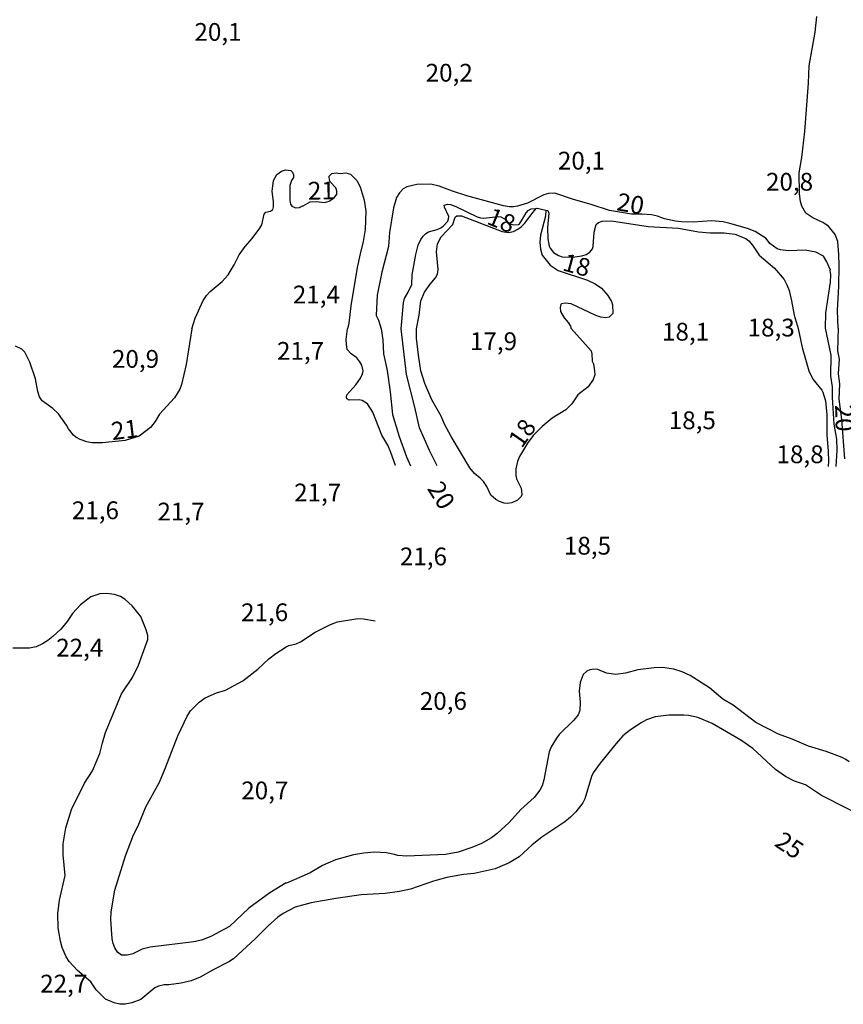
# Model space of a CAD drawing. Units: millimetres. Extents: x 187937 to 191804, y 1675150 to 1681099.
# Drawn here: x 189877 to 190108, y 1678535 to 1678812 of the extents above; entities that cross this region are included whole.
import ezdxf
from ezdxf.enums import TextEntityAlignment as Align

# ---------------------------------------------------------------- set-up
doc = ezdxf.new("R2010")
doc.units = ezdxf.units.MM
doc.header["$MEASUREMENT"] = 0
for name, color, linetype in [('V-CURVA_DE_NIVEL', 40, 'Continuous'), ('V-CURVA_MESTRA', 30, 'Continuous'), ('V-TEXTO_DE_ALTIMETRIA', 7, 'Continuous')]:
    doc.layers.add(name, color=color, linetype=linetype)
doc.styles.get("Standard").update_dxf_attribs({"font": 'simplex.shx', "height": 2.5})

msp = doc.modelspace()

# ---------------------------------------------------------------- linework, layer by layer
at = {"layer": 'V-CURVA_DE_NIVEL'}
for points in [[(190106.59, 1678725.32), (190106.47, 1678730.35), (190106.85, 1678737.15), (190106.92, 1678742.97), (190106.86, 1678746.11), (190106.56, 1678749.7), (190105.76, 1678751.72), (190103.88, 1678754.01), (190102.33, 1678755.06), (190099.49, 1678756.41), (190097.56, 1678757.72), (190096.43, 1678759.63), (190096.04, 1678761.03), (190095.79, 1678763.1), (190095.7, 1678769.03), (190096.45, 1678773.39), (190097.23, 1678780.7), (190098.3, 1678794.3), (190098.52, 1678799.12), (190100.15, 1678808.57), (190100.62, 1678812.99)], [(189924.94, 1678725.16), (189925.92, 1678728.13), (189928.17, 1678733.16), (189929.07, 1678734.55), (189930.11, 1678735.69), (189933.47, 1678738.48), (189935.15, 1678740.36), (189936.88, 1678743.18), (189938.28, 1678746.02), (189939.98, 1678748.35), (189941.98, 1678750.54), (189944.12, 1678753.44), (189944.61, 1678754.41), (189945.31, 1678757.41), (189945.81, 1678757.94), (189947.07, 1678758.27), (189947.75, 1678758.77), (189947.93, 1678759.51), (189947.93, 1678760.94), (189947.54, 1678763.81), (189947.95, 1678766.87), (189948.87, 1678768.53), (189950.23, 1678769.55), (189951.32, 1678769.9), (189952.81, 1678769.69), (189953.23, 1678769.27), (189953.52, 1678768.52), (189953.52, 1678767.78), (189952.97, 1678766.88), (189952.54, 1678765.51), (189952.52, 1678761.38), (189952.72, 1678760.24), (189953.11, 1678759.67), (189954.09, 1678759.23), (189955.22, 1678759.29), (189956.12, 1678759.77), (189956.3, 1678759.73), (189958.2, 1678760.89), (189960, 1678761), (189962.31, 1678760.72), (189963.6, 1678761.11), (189964.96, 1678761.97), (189965.7, 1678763), (189965.77, 1678764.03), (189965.44, 1678764.79), (189963.93, 1678766.46), (189963.64, 1678767.01), (189963.6, 1678768.13), (189964.37, 1678768.83), (189965.59, 1678769.03), (189966.71, 1678768.89), (189968.27, 1678769.07), (189969.62, 1678768.63), (189971.36, 1678766.9), (189972.26, 1678765.1), (189973.42, 1678761.39), (189973.9, 1678758.26), (189973.71, 1678753.08), (189973.18, 1678749.7), (189972.26, 1678746.26), (189971.47, 1678742.38), (189969.63, 1678731.68), (189969.08, 1678726.77), (189968.72, 1678725.2)], [(189983.77, 1678725.21), (189984.44, 1678732.47), (189984.78, 1678733.69), (189985.82, 1678735.44), (189986.77, 1678737.64), (189986.9, 1678740.32), (189987.92, 1678746.07), (189988.63, 1678748.73), (189989.31, 1678750.28), (189989.97, 1678751.21), (189990.75, 1678751.96), (189991.5, 1678752.44), (189993.95, 1678753.11), (189994.96, 1678753.6), (189995.66, 1678754.08), (189996.9, 1678755.46), (189997.16, 1678756.07), (189997.18, 1678756.72), (189995.96, 1678759.38), (189995.9, 1678759.94), (189996.96, 1678760.24), (189997.7, 1678760.17), (189999.17, 1678759.62), (190005.13, 1678756.71), (190006.08, 1678756.38), (190007, 1678756.27), (190011.09, 1678756.8), (190011.79, 1678756.71), (190012.85, 1678756.09), (190013.44, 1678755.42), (190014.75, 1678754.58), (190015.46, 1678754.43), (190016.77, 1678754.5), (190017.06, 1678754.69), (190017.67, 1678755.5), (190018.94, 1678757.82), (190019.53, 1678758.42), (190020.39, 1678758.9), (190021.74, 1678759.04)], [(189988.17, 1678725.22), (189988.87, 1678729.05), (189989.36, 1678733.08), (189990.41, 1678735.5), (189991.95, 1678737.77), (189993.48, 1678739.47), (189994.03, 1678740.57), (189994.23, 1678741.83), (189993.78, 1678746.84), (189994.01, 1678749.08), (189995.1, 1678751.09), (189998.31, 1678754.53), (189999.03, 1678756.55), (189999.5, 1678756.95), (190000.74, 1678756.95), (190012.23, 1678752.52), (190013.99, 1678752.22), (190015.43, 1678752.55), (190016.64, 1678753.18), (190017.52, 1678753.86), (190018.49, 1678754.79), (190020.91, 1678757.95)], [(190020.91, 1678757.95), (190021.74, 1678759.04)], [(190021.74, 1678759.04), (190022.01, 1678759.07), (190024.49, 1678758.56)], [(190024.49, 1678758.56), (190024.38, 1678756.83), (190022.98, 1678751.48), (190022.82, 1678749.56), (190022.96, 1678747.57), (190023.44, 1678745.88), (190025.68, 1678743.12), (190027.9, 1678741.62), (190036.21, 1678738.82), (190038.31, 1678737.82), (190040.09, 1678736.59), (190041.94, 1678734.51), (190042.95, 1678732.9), (190043.23, 1678731.89), (190043.34, 1678729.51), (190042.24, 1678728.45), (190041.21, 1678728.28), (190039.89, 1678728.43), (190038.49, 1678728.92), (190031.55, 1678732.25), (190029.88, 1678732.43), (190028.85, 1678732.18), (190028.65, 1678731.99), (190028.5, 1678731.15), (190028.59, 1678730.08), (190029.64, 1678728.29), (190030.77, 1678726.92), (190031.36, 1678725.93), (190031.57, 1678725.25)], [(190024.49, 1678758.56), (190024.99, 1678758.46), (190025.28, 1678757.71), (190024.92, 1678753.64), (190025.04, 1678750.47), (190025.41, 1678748.46), (190025.7, 1678747.82), (190026.65, 1678746.66), (190028, 1678745.78), (190029.08, 1678745.38), (190031.94, 1678745.35), (190034.63, 1678745.71), (190035.8, 1678746.1), (190036.8, 1678746.69), (190037.57, 1678747.63), (190037.82, 1678748.36), (190038.03, 1678752.34), (190038.64, 1678754.48), (190039.29, 1678755.08), (190040.35, 1678755.44), (190042.9, 1678755.5), (190053.2, 1678753.95), (190061.77, 1678753.44), (190067.36, 1678752.44), (190070.67, 1678752.15), (190074.61, 1678752.21), (190077.63, 1678751.77), (190080.64, 1678750.59), (190081.5, 1678749.93), (190082.55, 1678748.7), (190084.46, 1678745.86), (190088.73, 1678742.22), (190091.44, 1678739.04), (190092.22, 1678737.59), (190092.86, 1678735.91), (190093.56, 1678733.08), (190094.26, 1678729.02), (190095.42, 1678725.31)], [(189924.94, 1678725.16), (189923.39, 1678715.18), (189922.06, 1678709.52), (189921.61, 1678708.2), (189920.11, 1678705.8), (189915.93, 1678701.19), (189914.7, 1678699.1), (189913.37, 1678697.41), (189910.19, 1678694.99), (189906.23, 1678693.76), (189899.87, 1678693.12), (189896.89, 1678693.13), (189895.49, 1678693.37), (189893.57, 1678694.09), (189892.38, 1678694.74), (189891.77, 1678695.29), (189890.31, 1678697.07), (189889.78, 1678698.05), (189887.5, 1678701.29), (189885.91, 1678702.74), (189882.93, 1678704.95), (189882.2, 1678706.04), (189881.66, 1678707.52), (189881.03, 1678711.15), (189879.49, 1678715.79), (189878.04, 1678718.63), (189877.17, 1678719.49), (189875.39, 1678720.28)], [(189982.25, 1678686.7), (189980.95, 1678690.4), (189980.09, 1678692.42), (189978.41, 1678695.23), (189975.81, 1678701.75), (189974.33, 1678704.09), (189972.87, 1678705.06), (189971.97, 1678705.21), (189969.17, 1678705.13), (189968.58, 1678705.52), (189968.45, 1678705.93), (189968.58, 1678706.63), (189971.04, 1678709.45), (189972.39, 1678711.31), (189972.98, 1678712.51), (189973.17, 1678713.34), (189972.79, 1678714.92), (189972.21, 1678715.93), (189971.35, 1678717), (189969.79, 1678718.18), (189968.68, 1678719.37), (189968.41, 1678720.76), (189968.36, 1678722.19), (189968.72, 1678725.2)], [(189993.93, 1678686.67), (189991.75, 1678690.95), (189988.94, 1678697.34), (189987.64, 1678703.19), (189985.32, 1678712.32), (189983.77, 1678725.21)], [(190031.57, 1678725.25), (190037.19, 1678718.94), (190037.41, 1678718.18), (190037.52, 1678716.1), (190037.85, 1678715.3), (190038.18, 1678713.37), (190038.25, 1678712.28), (190037.8, 1678710.93), (190036.38, 1678708.87), (190033.49, 1678706.57), (190031.74, 1678704.05), (190030.05, 1678702.37), (190026.3, 1678700.04), (190023.47, 1678697.75), (190020.87, 1678695.2), (190019.31, 1678693), (190017.05, 1678689.25), (190016.49, 1678687.89), (190016.02, 1678685.77), (190016.02, 1678683.89), (190016.21, 1678682.97), (190017.57, 1678680.32), (190017.72, 1678678.54), (190017.52, 1678677.98), (190016.49, 1678676.96), (190014.93, 1678676.24), (190013.64, 1678676.09), (190012.79, 1678676.16), (190011.47, 1678676.63), (190010.4, 1678677.21), (190009, 1678678.36), (190007.86, 1678680.86), (190006.95, 1678682.28), (190006.06, 1678683.22), (190004.42, 1678684.48), (190003.09, 1678686.05), (189997.86, 1678694.94), (189996, 1678698.38), (189995.1, 1678700.63), (189992.47, 1678705.17), (189990.48, 1678709.79), (189989.32, 1678713.4), (189988.66, 1678717.74), (189988.17, 1678722.59), (189988.17, 1678725.22)], [(190095.42, 1678725.31), (190096.52, 1678719.91), (190098.35, 1678713.34), (190099.56, 1678711.01), (190102.04, 1678707.97), (190102.36, 1678707.34), (190103.04, 1678704.93), (190103.42, 1678700.96), (190103.45, 1678695.38), (190103.8, 1678690.78), (190103.88, 1678687.95), (190103.81, 1678686.48)], [(190106.59, 1678725.32), (190106.45, 1678719.03), (190106.96, 1678716.64), (190106.61, 1678712.52), (190106.99, 1678709.68), (190106.79, 1678705.41), (190107.6, 1678699.68), (190108.43, 1678688.63)], [(189889.34, 1678571.44), (189888.79, 1678577.27), (189888.83, 1678580.33), (189889.58, 1678584.84), (189891.18, 1678589.96), (189894.85, 1678597.4), (189897.08, 1678600.9), (189899.16, 1678605.77), (189899.85, 1678608.77), (189900.75, 1678611.69), (189905.22, 1678622.56), (189908.28, 1678627.09), (189910.04, 1678630.62), (189912.62, 1678637.84), (189912.59, 1678638.92), (189912.15, 1678640.57), (189910.67, 1678644.26), (189908.24, 1678647.29), (189906.27, 1678649.06), (189904.98, 1678649.87), (189903.29, 1678650.46), (189901.12, 1678650.77), (189899.17, 1678650.68), (189896.59, 1678649.81), (189893.66, 1678647.57), (189891.49, 1678645.16), (189889.97, 1678642.84), (189888.12, 1678640.7), (189885.92, 1678638.66), (189884.48, 1678637.54), (189882.97, 1678636.62), (189881.21, 1678635.77), (189879.37, 1678635.35), (189874.69, 1678635.4)], [(190089.86, 1678611.15), (190083.53, 1678614.46), (190077.13, 1678619.35), (190074.26, 1678620.99), (190070.45, 1678624.23), (190065.07, 1678627.69), (190062.83, 1678628.72), (190060.49, 1678629.46), (190057.22, 1678629.97), (190054.93, 1678629.86), (190050.3, 1678629.27), (190046.87, 1678628.35), (190044.11, 1678627.93), (190041.54, 1678628.35), (190039.07, 1678629.35), (190037.93, 1678629.46), (190036.83, 1678629.27), (190036.03, 1678628.92), (190035, 1678627.97), (190034.1, 1678625.69), (190033.85, 1678623.29), (190034.08, 1678620.14), (190034.02, 1678617.85), (190033.57, 1678616.59), (190032.37, 1678615.09), (190028.19, 1678611.06), (190027.45, 1678610.08), (190026, 1678607.59), (190025.4, 1678606.23), (190023.9, 1678598.32), (190023.42, 1678596.68), (190022.79, 1678595.43), (190021.18, 1678593.39), (190017.48, 1678590.04), (190014.2, 1678586.32), (190010.76, 1678583.23), (190009.18, 1678582.05), (190006.39, 1678580.47), (190003.68, 1678579.27), (189999.8, 1678578.04), (189996.24, 1678577.37), (189985.44, 1678576.9), (189982.87, 1678577.04), (189981.98, 1678577.37), (189979.74, 1678577.8), (189976.28, 1678577.98), (189973.33, 1678577.74), (189970.39, 1678577.25), (189965.36, 1678575.87), (189961.68, 1678574.29), (189958.21, 1678572.22), (189955.92, 1678571.12), (189951.62, 1678569.28), (189951.54, 1678569.39), (189946.92, 1678566.54), (189941.03, 1678562.27), (189935.53, 1678557.11), (189930.3, 1678554.24), (189927.73, 1678553.27), (189925.56, 1678552.82), (189913.23, 1678551.32), (189911.02, 1678550.69), (189908.44, 1678549.44), (189906.79, 1678549), (189905.24, 1678549.07), (189904.1, 1678549.92), (189903.35, 1678551.11), (189902.85, 1678552.32), (189902.55, 1678553.61), (189902.22, 1678559.09), (189902.28, 1678561.19), (189903.37, 1678567.3), (189906.3, 1678576.99), (189908.55, 1678582.85), (189909.89, 1678585.36), (189912.1, 1678590.71), (189915.86, 1678597.71), (189917.53, 1678601.57), (189921.08, 1678610.71), (189923.67, 1678616.29), (189924.59, 1678617.73), (189927.04, 1678620.16), (189928.76, 1678621.36), (189931.87, 1678622.76), (189934.43, 1678623.6), (189939.29, 1678626.2), (189943.54, 1678629.48), (189946.64, 1678632.34), (189948.62, 1678633.87), (189951.5, 1678635.73), (189952.21, 1678636.08), (189954.3, 1678636.63), (189955.48, 1678637.17), (189959.6, 1678639.84), (189963.98, 1678642.07)], [(189963.98, 1678642.07), (189965.9, 1678642.82), (189971.6, 1678643.7), (189973.19, 1678643.63), (189976.54, 1678643.1)], [(190116.16, 1678586.67), (190101.95, 1678593.9), (190097.45, 1678596.94), (190094.37, 1678597.95), (190091.82, 1678599.29), (190088.98, 1678601.23), (190082.68, 1678607.16), (190079.3, 1678609.53), (190071.26, 1678614.21), (190067.15, 1678615.84), (190064.58, 1678616.43), (190063.25, 1678616.57), (190059.02, 1678616.57), (190055.16, 1678616.1), (190052.76, 1678615.18), (190051.12, 1678614.28), (190047.93, 1678612.13), (190046.15, 1678610.72), (190044.22, 1678608.59), (190039.74, 1678602.99), (190037.8, 1678600.33), (190037.3, 1678599.24), (190035.4, 1678593), (190034.84, 1678591.9), (190032.91, 1678589.38), (190031.41, 1678587.83), (190029.81, 1678586.49), (190023.39, 1678582.2), (190020.59, 1678580.1), (190016.98, 1678576.68), (190014.15, 1678574.95), (190010.25, 1678573.29), (190004.36, 1678571.96), (190001.32, 1678571.71), (189996.63, 1678570.9), (189992.87, 1678569.81), (189986.44, 1678567.62), (189983.38, 1678566.92), (189979.3, 1678566.33), (189972.6, 1678566), (189965.46, 1678564.99), (189958.54, 1678563.76), (189954.01, 1678562.5), (189950.67, 1678560.78), (189949.15, 1678559.69), (189946.4, 1678557.3), (189942.87, 1678553.69), (189936.73, 1678548.02), (189935.35, 1678547.12), (189930.97, 1678544.95), (189927.29, 1678542.87), (189924.82, 1678541.84), (189921.99, 1678541.12), (189918.53, 1678540.64), (189917.2, 1678540.64), (189915.62, 1678540.31), (189914.6, 1678539.85), (189910.67, 1678536.59), (189908.11, 1678535.67), (189906.2, 1678535.21), (189904.76, 1678535.27), (189903.18, 1678535.58), (189900.71, 1678536.67), (189898.14, 1678539.28), (189896.59, 1678541.55), (189892.86, 1678544.7), (189890.47, 1678547.24), (189889.65, 1678548.52), (189888.58, 1678551.19), (189888.1, 1678553)], [(190109.77, 1678603.36), (190108.82, 1678604.08), (190107.79, 1678604.61), (190103.26, 1678606.27), (190098.33, 1678607.78), (190093.73, 1678609.8), (190089.86, 1678611.15)], [(189888.1, 1678553), (189887.44, 1678556.71), (189887.36, 1678560.62), (189887.81, 1678564.52), (189889.34, 1678571.44)]]:
    msp.add_lwpolyline(points, dxfattribs=at)
at = {"layer": 'V-CURVA_MESTRA'}
for points in [[(190103.12, 1678725.32), (190103.16, 1678729.69), (190104.51, 1678738.27), (190104.57, 1678740.38), (190104.36, 1678741.64), (190104.47, 1678741.67), (190103.47, 1678743.98), (190102.47, 1678745.6), (190100.35, 1678746.75), (190097.38, 1678747.33), (190092.71, 1678747.15), (190090.43, 1678747.39), (190089.52, 1678747.7), (190088.44, 1678748.38), (190087.46, 1678749.21), (190086.38, 1678750.55), (190083.33, 1678752.5), (190081.19, 1678753.37), (190076.17, 1678754.84), (190074.35, 1678755.22), (190071, 1678755.52), (190065.97, 1678755.17), (190062.58, 1678755.26), (190060.89, 1678755.44), (190057.87, 1678756.12), (190055.85, 1678756.88), (190054.16, 1678757.28), (190051.47, 1678757.43), (190048.53, 1678757.38), (190042.37, 1678758.48), (190037.24, 1678760.15), (190032.29, 1678761.51), (190026.96, 1678763.32), (190025.25, 1678763.24), (190023.92, 1678762.89), (190019.29, 1678760.54), (190016.53, 1678759.65), (190015.39, 1678759.44), (190014.18, 1678759.47), (190012.6, 1678759.75), (190002.3, 1678762.58), (189998.25, 1678763.85), (189994.54, 1678765.28), (189992.18, 1678765.82), (189988.21, 1678765.73), (189985.45, 1678765.15), (189984.4, 1678764.56), (189983.32, 1678763.39), (189982.47, 1678762.1), (189981.66, 1678759.22), (189980.58, 1678752.31), (189980.24, 1678748.35), (189978.39, 1678741.08), (189977.07, 1678734.63), (189976.79, 1678728.92), (189977.46, 1678727.6), (189978.24, 1678725.21)], [(189978.24, 1678725.21), (189978.66, 1678722.12), (189978.81, 1678718.18), (189979.89, 1678713.48), (189980.75, 1678707.41), (189981.42, 1678701.07), (189983.22, 1678694.94), (189985.3, 1678689.21), (189986.48, 1678686.69)], [(190106.05, 1678686.47), (190106.32, 1678691.06), (190106.28, 1678694.1), (190105.48, 1678698.33), (190105.08, 1678705.85), (190105.08, 1678708.83), (190104.58, 1678711.87), (190104.66, 1678717.8), (190103.12, 1678725.32)]]:
    msp.add_lwpolyline(points, dxfattribs=at)

# ---------------------------------------------------------------- texts
at = {"layer": 'V-TEXTO_DE_ALTIMETRIA'}
for s, p in [('20,1', (189925.71, 1678804.61)), ('20,2', (189990.69, 1678793.13)), ('20,1', (190027.86, 1678768.41)), ('20,8', (190086.35, 1678762.47)), ('21,4', (189953.36, 1678730.75)), ('18,1', (190057.12, 1678720.3)), ('18,3', (190081.18, 1678721.46)), ('17,9', (190003.14, 1678717.63)), ('21,7', (189948.91, 1678714.91)), ('20,9', (189902.53, 1678712.66)), ('18,5', (190059.01, 1678695.4)), ('18,8', (190089.3, 1678685.83)), ('21,7', (189953.73, 1678675.08)), ('21,6', (189891.25, 1678670.08)), ('21,7', (189915.31, 1678669.71)), ('18,5', (190029.55, 1678660.12)), ('21,6', (189983.45, 1678657.1)), ('21,6', (189938.81, 1678641.39)), ('22,4', (189886.86, 1678631.45)), ('20,6', (189989.05, 1678616.46)), ('20,7', (189938.87, 1678591.3)), ('22,7', (189882.36, 1678536.96))]:
    msp.add_text(s, height=5, dxfattribs=at).set_placement(p, align=Align.BOTTOM_LEFT)
for s, rotation, p in [('21', 1, (189957.67, 1678759.93)), ('20', 350, (190043.84, 1678757.03)), ('18', 338, (190006.99, 1678753.35)), ('18', 345, (190028.46, 1678740.17)), ('20', 272, (190104.19, 1678703.71)), ('21', 7, (189902.84, 1678692.32)), ('18', 55, (190018.97, 1678690.45)), ('20', 302, (189989.66, 1678679.43)), ('25', 326, (190087.55, 1678578.67))]:
    msp.add_text(s, height=5, rotation=rotation, dxfattribs=at).set_placement(p, align=Align.BOTTOM_LEFT)

doc.saveas('drawing.dxf')
